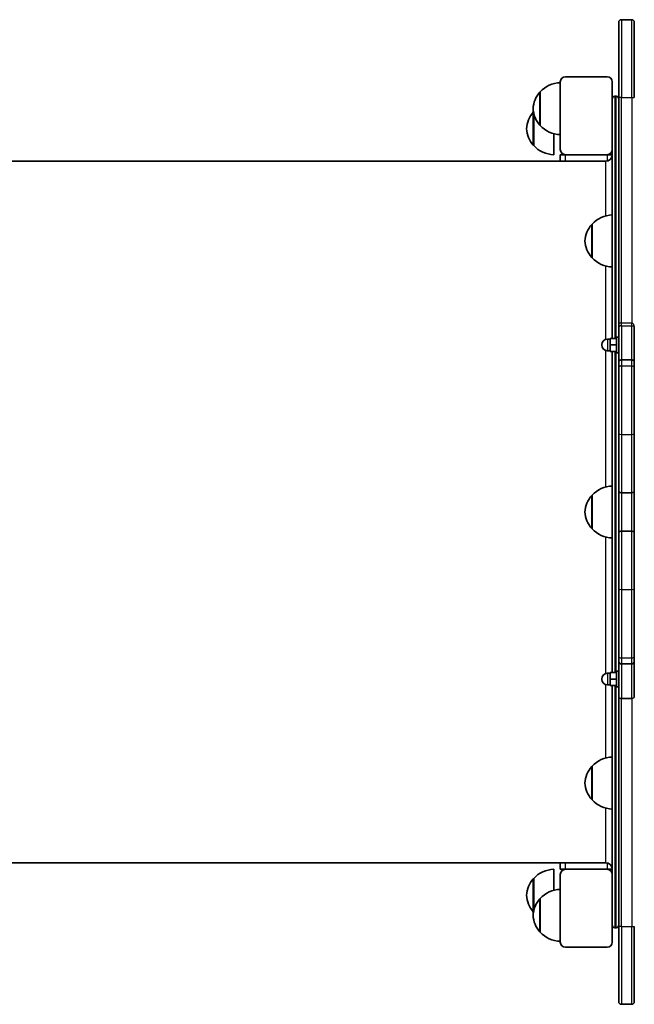
# Model space of a CAD drawing. Units: millimetres. Extents: x -4188 to 4485, y -1774 to 1984.
# Drawn here: x 2512 to 2985, y -274 to 484 of the extents above; entities that cross this region are included whole.
import ezdxf

# ---------------------------------------------------------------- set-up
doc = ezdxf.new("R2010")
doc.units = ezdxf.units.MM
doc.layers.add('Widoczne (ISO)', color=7, linetype='Continuous', lineweight=35)
doc.layers.add('Widoczne wąskie (ISO)', color=7, linetype='Continuous', lineweight=25)

msp = doc.modelspace()

# ---------------------------------------------------------------- linework, layer by layer
at = {"layer": 'Widoczne (ISO)'}
for p, q in [((2973.25, 423.9), (2973.25, 481.9)), ((2975.25, 483.9), (2983.25, 483.9)), ((2985.25, 481.9), (2985.25, 423.9)), ((2932.25, 440), (2964.25, 440)), ((2928.25, 384), (2928.25, 436)), ((2968.25, 436), (2968.25, 384)), ((2912.75, 428.42), (2912.75, 402.42)), ((2971.25, 425), (2970.25, 425)), ((2973.25, 423.9), (2973.25, 250.32)), ((2907.75, 411.92), (2907.75, 387)), ((2923.25, 396.14), (2923.25, 380)), ((2928.25, 380), (2932.25, 380)), ((2928.25, 380), (2928.25, 375)), ((2964.25, 380), (2932.25, 380)), ((2964.25, 380), (2968.25, 380)), ((2968.25, 238.58), (2968.25, 384)), ((2963.25, 375), (2138.75, 375)), ((2952.75, 326.6), (2952.75, 300.6)), ((2973.25, 250.32), (2973.25, 246.45)), ((2973.25, 220.49), (2973.25, 246.45)), ((2985.25, 220.49), (2985.25, 247.2)), ((2966.65, 238.08), (2964.65, 238.08)), ((2966.65, 238.58), (2966.65, 233.58)), ((2971.65, 238.58), (2966.65, 238.58)), ((2971.65, 239.58), (2971.65, 227.58)), ((2971.65, 239.58), (2973.25, 239.58)), ((2966.65, 229.08), (2964.65, 229.08)), ((2971.65, 233.58), (2966.65, 233.58)), ((2966.65, 233.58), (2966.65, 228.58)), ((2971.65, 228.58), (2966.65, 228.58)), ((2968.25, -18.58), (2968.25, 228.58)), ((2971.65, 227.58), (2973.25, 227.58)), ((2973.25, 220.01), (2973.25, 220.49)), ((2973.25, 215.79), (2973.25, 220.01)), ((2975.25, 222.09), (2983.25, 222.09)), ((2975.25, 222.01), (2983.25, 222.01)), ((2985.25, 220.49), (2985.25, 220.01)), ((2985.25, 220.01), (2985.25, 215.79)), ((2973.25, 165.49), (2973.25, 215.79)), ((2985.25, 215.79), (2985.25, 165.49)), ((2973.25, 121.5), (2973.25, 165.49)), ((2985.25, 165.49), (2985.25, 121.5)), ((2973.25, 88.55), (2973.25, 121.5)), ((2985.25, 121.5), (2985.25, 88.55)), ((2952.75, 118), (2952.75, 92)), ((2975.25, 119.84), (2983.25, 119.84)), ((2973.25, 44.57), (2973.25, 88.55)), ((2975.25, 90.22), (2983.25, 90.22)), ((2985.25, 88.55), (2985.25, 44.57)), ((2973.25, -5.73), (2973.25, 44.57)), ((2985.25, 44.57), (2985.25, -5.73)), ((2973.25, -9.86), (2973.25, -5.73)), ((2985.25, -5.73), (2985.25, -9.86)), ((2973.25, -10.27), (2973.25, -9.86)), ((2973.25, -10.27), (2973.25, -36.98)), ((2975.25, -11.86), (2983.25, -11.86)), ((2975.25, -11.87), (2983.25, -11.87)), ((2985.25, -9.86), (2985.25, -10.27)), ((2985.25, -36.98), (2985.25, -10.27)), ((2966.65, -19.08), (2964.65, -19.08)), ((2966.65, -18.58), (2966.65, -23.58)), ((2971.65, -18.58), (2966.65, -18.58)), ((2971.65, -17.58), (2971.65, -29.58)), ((2971.65, -17.58), (2973.25, -17.58)), ((2966.65, -28.08), (2964.65, -28.08)), ((2971.65, -23.58), (2966.65, -23.58)), ((2966.65, -23.58), (2966.65, -28.58)), ((2971.65, -28.58), (2966.65, -28.58)), ((2968.25, -174), (2968.25, -28.58)), ((2971.65, -29.58), (2973.25, -29.58)), ((2973.25, -36.98), (2973.25, -213.9)), ((2975.25, -38.55), (2983.25, -38.55)), ((2952.75, -90.6), (2952.75, -116.6)), ((2963.25, -165), (2138.75, -165)), ((2928.25, -165), (2928.25, -170)), ((2923.25, -170), (2923.25, -186.14)), ((2932.25, -170), (2928.25, -170)), ((2928.25, -174), (2928.25, -226)), ((2964.25, -170), (2932.25, -170)), ((2968.25, -170), (2964.25, -170)), ((2968.25, -226), (2968.25, -174)), ((2907.75, -177), (2907.75, -201.92)), ((2912.75, -192.42), (2912.75, -218.42)), ((2971.25, -215), (2970.25, -215)), ((2973.25, -271.9), (2973.25, -213.9)), ((2985.25, -213.9), (2985.25, -271.9)), ((2932.25, -230), (2964.25, -230)), ((2975.25, -273.9), (2983.25, -273.9))]:
    msp.add_line(p, q, dxfattribs=at)
for centre, radius, start, end in [((2975.25, 481.9), 2, 90, 180), ((2983.25, 481.9), 2, 0, 90), ((2932.25, 436), 4, 90, 180), ((2964.25, 436), 4, 0, 90), ((2928.85, 413.43), 22, 91.56575, 137.04335), ((2928.22, 414.22), 21, 138.67542, 176.70646), ((2913.2, 427.42), 1, 116.46794, 138.67542), ((2970.25, 423), 2, 90, 180), ((2971.25, 423), 2, 0, 90), ((2923.22, 398.79), 21, 138.67542, 176.70646), ((2928.22, 416.63), 21, 183.29354, 221.32458), ((2908.2, 412), 1, 128.65445, 138.67542), ((2913.2, 403.42), 1, 221.32458, 243.53206), ((2928.85, 417.42), 22, 222.95665, 268.43425), ((2923.22, 401.21), 21, 183.29354, 221.32458), ((2908.2, 388), 1, 221.32458, 243.53206), ((2923.85, 401.99), 22, 222.95665, 268.43425), ((2932.25, 384), 4, 180, 270), ((2963.25, 380), 5, 270, 0), ((2964.25, 384), 4, 270, 0), ((2968.85, 311.6), 22, 91.56575, 137.04335), ((2968.22, 312.39), 21, 138.67542, 176.70646), ((2953.2, 325.6), 1, 116.46794, 138.67542), ((2968.22, 314.8), 21, 183.29354, 221.32458), ((2953.2, 301.6), 1, 221.32458, 243.53206), ((2968.85, 315.59), 22, 222.95665, 268.43425), ((2964.65, 233.58), 4.5, 90, 270), ((2975.25, 220.01), 2, 90, 180), ((2983.25, 220.01), 2, 0, 90), ((2968.85, 103.01), 22, 91.56575, 137.04335), ((2968.22, 103.79), 21, 138.67542, 176.70646), ((2953.2, 117), 1, 116.46794, 138.67542), ((2968.22, 106.21), 21, 183.29354, 221.32458), ((2953.2, 93), 1, 221.32458, 243.53206), ((2968.85, 106.99), 22, 222.95665, 268.43425), ((2975.25, -9.86), 2, 180, 270), ((2983.25, -9.86), 2, 270, 0), ((2964.65, -23.58), 4.5, 90, 270), ((2953.2, -91.6), 1, 116.46794, 138.67542), ((2968.85, -105.59), 22, 91.56575, 137.04335), ((2968.22, -104.8), 21, 138.67542, 176.70646), ((2968.22, -102.39), 21, 183.29354, 221.32458), ((2953.2, -115.6), 1, 221.32458, 243.53206), ((2968.85, -101.6), 22, 222.95665, 268.43425), ((2963.25, -170), 5, 0, 90), ((2923.85, -191.99), 22, 91.56575, 137.04335), ((2932.25, -174), 4, 90, 180), ((2964.25, -174), 4, 0, 90), ((2923.22, -191.21), 21, 138.67542, 176.70646), ((2908.2, -178), 1, 116.46794, 138.67542), ((2928.85, -207.42), 22, 91.56575, 137.04335), ((2923.22, -188.79), 21, 183.29354, 221.32458), ((2928.22, -206.63), 21, 138.67542, 176.70646), ((2913.2, -193.42), 1, 116.46794, 138.67542), ((2908.2, -202), 1, 221.32458, 231.34555), ((2928.22, -204.22), 21, 183.29354, 221.32458), ((2913.2, -217.42), 1, 221.32458, 243.53206), ((2928.85, -203.43), 22, 222.95665, 268.43425), ((2970.25, -213), 2, 180, 270), ((2971.25, -213), 2, 270, 0), ((2932.25, -226), 4, 180, 270), ((2964.25, -226), 4, 270, 0), ((2975.25, -271.9), 2, 180, 270), ((2983.25, -271.9), 2, 270, 0)]:
    msp.add_arc(centre, radius, start, end, dxfattribs=at)
for points, knots in [([(2973.25, 220.49), (2973.25, 220.49), (2973.25, 220.49), (2973.25, 220.71), (2973.31, 220.92), (2973.51, 221.31), (2973.66, 221.48), (2974.03, 221.78), (2974.25, 221.89), (2974.73, 222.05), (2974.99, 222.09), (2975.25, 222.09)], [-0.3151747, -0.3151747, -0.3151747, -0.3151747, -0.314488, -0.314488, -0.2343809, -0.2343809, -0.1562469, -0.1562469, -0.0781214, -0.0781214, 0, 0, 0, 0]), ([(2985.25, 220.49), (2985.25, 220.49), (2985.25, 220.49), (2985.25, 220.71), (2985.19, 220.92), (2984.99, 221.31), (2984.84, 221.48), (2984.47, 221.78), (2984.25, 221.89), (2983.77, 222.05), (2983.51, 222.09), (2983.25, 222.09)], [-0.3151749, -0.3151749, -0.3151749, -0.3151749, -0.3145076, -0.3145076, -0.2343809, -0.2343809, -0.1562469, -0.1562469, -0.0781214, -0.0781214, 0, 0, 0, 0]), ([(2973.25, 121.5), (2973.25, 121.5), (2973.25, 121.5), (2973.25, 121.31), (2973.29, 121.12), (2973.43, 120.78), (2973.54, 120.61), (2973.82, 120.32), (2973.99, 120.19), (2974.35, 120), (2974.53, 119.94), (2974.89, 119.86), (2975.07, 119.84), (2975.25, 119.84)], [-0.7900257, -0.7900257, -0.7900257, -0.7900257, -0.7890737, -0.7890737, -0.690721, -0.690721, -0.5988022, -0.5988022, -0.5129439, -0.5129439, -0.4496341, -0.4496341, -0.3945369, -0.3945369, -0.3945369, -0.3945369]), ([(2985.25, 121.5), (2985.25, 121.5), (2985.25, 121.5), (2985.25, 121.31), (2985.21, 121.12), (2985.07, 120.78), (2984.96, 120.61), (2984.68, 120.32), (2984.51, 120.19), (2984.15, 120), (2983.97, 119.94), (2983.61, 119.86), (2983.43, 119.84), (2983.25, 119.84)], [-0.7900258, -0.7900258, -0.7900258, -0.7900258, -0.7890739, -0.7890739, -0.6907211, -0.6907211, -0.5987995, -0.5987995, -0.5129432, -0.5129432, -0.4496341, -0.4496341, -0.394537, -0.394537, -0.394537, -0.394537]), ([(2973.25, 88.55), (2973.25, 88.55), (2973.25, 88.56), (2973.25, 88.74), (2973.29, 88.93), (2973.43, 89.27), (2973.54, 89.44), (2973.82, 89.73), (2973.99, 89.86), (2974.35, 90.05), (2974.53, 90.11), (2974.89, 90.2), (2975.07, 90.22), (2975.25, 90.22)], [-0.7900258, -0.7900258, -0.7900258, -0.7900258, -0.7890739, -0.7890739, -0.6907211, -0.6907211, -0.5987995, -0.5987995, -0.5129432, -0.5129432, -0.4496341, -0.4496341, -0.394537, -0.394537, -0.394537, -0.394537]), ([(2985.25, 88.55), (2985.25, 88.55), (2985.25, 88.56), (2985.25, 88.74), (2985.21, 88.93), (2985.07, 89.27), (2984.96, 89.44), (2984.68, 89.73), (2984.51, 89.86), (2984.15, 90.05), (2983.97, 90.11), (2983.61, 90.2), (2983.43, 90.22), (2983.25, 90.22)], [-0.7900257, -0.7900257, -0.7900257, -0.7900257, -0.7890737, -0.7890737, -0.690721, -0.690721, -0.5988022, -0.5988022, -0.5129439, -0.5129439, -0.4496341, -0.4496341, -0.3945369, -0.3945369, -0.3945369, -0.3945369]), ([(2973.25, -10.27), (2973.25, -10.27), (2973.25, -10.27), (2973.25, -10.49), (2973.31, -10.7), (2973.51, -11.09), (2973.66, -11.26), (2974.03, -11.56), (2974.25, -11.67), (2974.73, -11.83), (2974.99, -11.87), (2975.25, -11.87)], [-0.3151749, -0.3151749, -0.3151749, -0.3151749, -0.3145076, -0.3145076, -0.2343809, -0.2343809, -0.1562469, -0.1562469, -0.0781214, -0.0781214, 0, 0, 0, 0]), ([(2985.25, -10.27), (2985.25, -10.27), (2985.25, -10.27), (2985.25, -10.49), (2985.19, -10.7), (2984.99, -11.09), (2984.84, -11.26), (2984.47, -11.56), (2984.25, -11.67), (2983.77, -11.83), (2983.51, -11.87), (2983.25, -11.87)], [-0.3151747, -0.3151747, -0.3151747, -0.3151747, -0.314488, -0.314488, -0.2343809, -0.2343809, -0.1562469, -0.1562469, -0.0781214, -0.0781214, 0, 0, 0, 0]), ([(2973.25, -36.98), (2973.25, -36.98), (2973.25, -36.99), (2973.25, -37.14), (2973.28, -37.29), (2973.39, -37.59), (2973.48, -37.74), (2973.73, -38.02), (2973.89, -38.15), (2974.26, -38.36), (2974.44, -38.43), (2974.84, -38.53), (2975.04, -38.55), (2975.25, -38.55)], [-0.3572488, -0.3572488, -0.3572488, -0.3572488, -0.356579, -0.356579, -0.2829527, -0.2829527, -0.2088479, -0.2088479, -0.1283199, -0.1283199, -0.0618376, -0.0618376, 0, 0, 0, 0]), ([(2983.25, -38.55), (2983.46, -38.55), (2983.66, -38.53), (2984.06, -38.43), (2984.24, -38.36), (2984.61, -38.15), (2984.77, -38.02), (2985.02, -37.74), (2985.11, -37.59), (2985.22, -37.29), (2985.25, -37.14), (2985.25, -36.99), (2985.25, -36.98), (2985.25, -36.98)], [-0.3589778, -0.3589778, -0.3589778, -0.3589778, -0.2967242, -0.2967242, -0.2297947, -0.2297947, -0.1487249, -0.1487249, -0.0741216, -0.0741216, 0, 0, 0.0006744, 0.0006744, 0.0006744, 0.0006744])]:
    msp.add_open_spline(points, degree=3, knots=knots, dxfattribs=at)
at = {"layer": 'Widoczne wąskie (ISO)'}
for p, q in [((2975.25, 483.9), (2975.25, 423.9)), ((2983.25, 423.9), (2983.25, 483.9)), ((2912.44, 402.76), (2912.44, 428.08)), ((2970.25, 425), (2970.25, 238.58)), ((2971.25, 238.58), (2971.25, 425)), ((2975.25, 423.9), (2973.25, 423.9)), ((2975.25, 250.32), (2975.25, 423.9)), ((2975.25, 423.9), (2983.25, 423.9)), ((2983.25, 423.9), (2983.25, 250.32)), ((2983.25, 423.9), (2985.25, 423.9)), ((2907.44, 387.34), (2907.44, 412.66)), ((2932.25, 375), (2932.25, 380)), ((2964.25, 380), (2964.25, 375.1)), ((2963.25, 332.88), (2963.25, 375)), ((2952.44, 300.94), (2952.44, 326.26)), ((2963.25, 237.86), (2963.25, 294.31)), ((2975.25, 250.32), (2973.25, 250.32)), ((2975.25, 248.39), (2975.25, 250.32)), ((2983.25, 250.32), (2975.25, 250.32)), ((2983.25, 248.39), (2983.25, 250.32)), ((2975.25, 248.39), (2975.25, 222.09)), ((2975.25, 248.39), (2983.25, 248.39)), ((2983.25, 222.09), (2983.25, 248.39)), ((2964.65, 238.08), (2964.65, 229.08)), ((2963.25, 124.28), (2963.25, 229.3)), ((2970.25, 228.58), (2970.25, -18.58)), ((2971.25, -18.58), (2971.25, 228.58)), ((2975.25, 222.09), (2975.25, 222.01)), ((2975.25, 222.01), (2975.25, 217.4)), ((2983.25, 222.01), (2983.25, 222.09)), ((2983.25, 217.4), (2983.25, 222.01)), ((2975.25, 217.4), (2975.25, 164.65)), ((2975.25, 217.4), (2983.25, 217.4)), ((2983.25, 164.65), (2983.25, 217.4)), ((2975.25, 164.65), (2975.25, 119.84)), ((2975.25, 164.65), (2983.25, 164.65)), ((2983.25, 119.84), (2983.25, 164.65)), ((2952.44, 92.34), (2952.44, 117.66)), ((2975.25, 119.84), (2975.25, 90.22)), ((2983.25, 90.22), (2983.25, 119.84)), ((2963.25, -19.3), (2963.25, 85.72)), ((2975.25, 90.22), (2975.25, 45.4)), ((2983.25, 45.4), (2983.25, 90.22)), ((2975.25, 45.4), (2975.25, -7.35)), ((2975.25, 45.4), (2983.25, 45.4)), ((2983.25, -7.35), (2983.25, 45.4)), ((2975.25, -7.35), (2975.25, -11.86)), ((2975.25, -7.35), (2983.25, -7.35)), ((2983.25, -11.86), (2983.25, -7.35)), ((2975.25, -11.86), (2975.25, -11.87)), ((2975.25, -11.87), (2975.25, -38.55)), ((2983.25, -11.87), (2983.25, -11.86)), ((2983.25, -38.55), (2983.25, -11.87)), ((2964.65, -19.08), (2964.65, -28.08)), ((2963.25, -84.31), (2963.25, -27.86)), ((2970.25, -28.58), (2970.25, -215)), ((2971.25, -215), (2971.25, -28.58)), ((2975.25, -213.9), (2975.25, -38.55)), ((2983.25, -38.55), (2983.25, -213.9)), ((2952.44, -116.26), (2952.44, -90.94)), ((2963.25, -165), (2963.25, -122.88)), ((2932.25, -170), (2932.25, -165)), ((2964.25, -165.1), (2964.25, -170)), ((2907.44, -202.66), (2907.44, -177.34)), ((2912.44, -218.08), (2912.44, -192.76)), ((2975.25, -213.9), (2973.25, -213.9)), ((2975.25, -213.9), (2975.25, -273.9)), ((2975.25, -213.9), (2983.25, -213.9)), ((2983.25, -273.9), (2983.25, -213.9)), ((2983.25, -213.9), (2985.25, -213.9))]:
    msp.add_line(p, q, dxfattribs=at)
for centre, major_axis, ratio, start_param, end_param in [((2975.25, 246.45), (-2, 0), 0.967527, 4.712389, 6.283185), ((2975.25, 165.49), (-2, 0), 0.415786, 0, 1.570796), ((2983.25, 165.49), (2, 0), 0.415786, 4.712389, 6.283185), ((2975.25, 44.57), (-2, 0), 0.415786, 4.712389, 6.283185), ((2983.25, 44.57), (2, 0), 0.415786, 0, 1.570796), ((2975.25, -5.73), (-2, 0), 0.808283, 0, 1.570796), ((2983.25, -5.73), (2, 0), 0.808283, 4.712389, 6.283185)]:
    msp.add_ellipse(centre, major_axis=major_axis, ratio=ratio, start_param=start_param, end_param=end_param, dxfattribs=at)
for points, knots in [([(2985.25, 247.2), (2985.25, 247.5), (2985.22, 247.79), (2985.12, 248.36), (2985.04, 248.63), (2984.84, 249.12), (2984.73, 249.34), (2984.44, 249.74), (2984.26, 249.92), (2983.91, 250.16), (2983.75, 250.24), (2983.47, 250.31), (2983.36, 250.32), (2983.25, 250.32)], [-0.7123334, -0.7123334, -0.7123334, -0.7123334, -0.5703192, -0.5703192, -0.4294101, -0.4294101, -0.3052057, -0.3052057, -0.1695587, -0.1695587, -0.0652149, -0.0652149, 0, 0, 0, 0]), ([(2983.25, 248.39), (2983.36, 248.39), (2983.47, 248.38), (2983.75, 248.36), (2983.91, 248.33), (2984.26, 248.24), (2984.44, 248.17), (2984.73, 248.02), (2984.84, 247.93), (2985.04, 247.75), (2985.12, 247.64), (2985.22, 247.43), (2985.25, 247.31), (2985.25, 247.2)], [0, 0, 0, 0, 0.0652149, 0.0652149, 0.1695587, 0.1695587, 0.3052057, 0.3052057, 0.4294101, 0.4294101, 0.5703192, 0.5703192, 0.7123334, 0.7123334, 0.7123334, 0.7123334]), ([(2975.25, 217.4), (2974.99, 217.4), (2974.73, 217.36), (2974.24, 217.2), (2974.02, 217.08), (2973.65, 216.78), (2973.5, 216.6), (2973.3, 216.21), (2973.25, 216), (2973.25, 215.79)], [0, 0, 0, 0, 0.392699, 0.392699, 0.785398, 0.785398, 1.178097, 1.178097, 1.570796, 1.570796, 1.570796, 1.570796]), ([(2983.25, 217.4), (2983.51, 217.4), (2983.77, 217.36), (2984.26, 217.19), (2984.48, 217.07), (2984.85, 216.78), (2985, 216.6), (2985.2, 216.21), (2985.25, 216), (2985.25, 215.79)], [0, 0, 0, 0, 0.392699, 0.392699, 0.785398, 0.785398, 1.178097, 1.178097, 1.570796, 1.570796, 1.570796, 1.570796])]:
    msp.add_open_spline(points, degree=3, knots=knots, dxfattribs=at)

doc.saveas('drawing.dxf')
